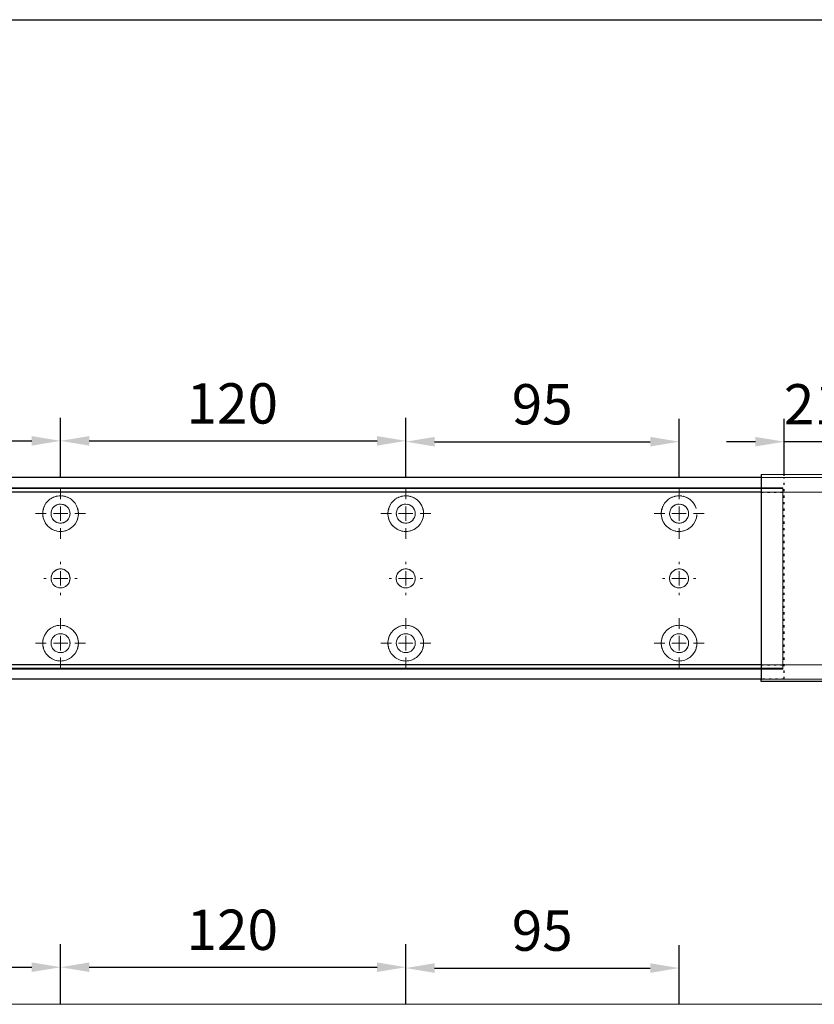
# Model space of a CAD drawing. Units: millimetres. Extents: x 0 to 2670, y 0 to 7514.
# Drawn here: x 650 to 926, y 4607 to 4949 of the extents above; entities that cross this region are included whole.
import ezdxf

# ---------------------------------------------------------------- set-up
doc = ezdxf.new("R2010")
doc.units = ezdxf.units.MM
doc.linetypes.add('MITTEX2', pattern=[4, 2.5, -0.5, 0.5, -0.5])
doc.linetypes.add('SHORT_DASH', pattern=[3, 0.75, -1.5, 0.75])
doc.layers.add('02_BEMASSUNG', color=4, linetype='Continuous')
doc.layers.add('03_MITTELLINIE', color=1, linetype='MITTEX2')
doc.styles.add('Bemassungstext (DORMA)', font='isocpeur.ttf')
doc.dimstyles.new('DORMA_M', dxfattribs={"dimtxt": 3.5, "dimasz": 2.5, "dimexe": 2, "dimexo": 0, "dimgap": 1.5, "dimtad": 1, "dimdec": 8, "dimtxsty": 'Bemassungstext (DORMA)', "dimcen": 0.1, "dimclrt": 256, "dimadec": 8, "dimazin": 2, "dimtfac": 1, "dimtdec": 8, "dimtmove": 0, "dimatfit": 3, "dimfxl": 1, "dimtolj": 1, "dimarcsym": 0})

# ---------------------------------------------------------------- blocks, each defined once
blk = doc.blocks.new('SW_CENTERMARKSYMBOL_13')
at = {"color": 0, "linetype": 'Continuous', "lineweight": 0}
for p, q in [((0, 5), (0, 8.7)), ((-5, 0), (-8.7, 0)), ((0, 0), (-2.5, 0)), ((0, 0), (0, 2.5)), ((0, 0), (0, -2.5)), ((0, 0), (2.5, 0)), ((5, 0), (8.7, 0)), ((0, -5), (0, -8.7))]:
    blk.add_line(p, q, dxfattribs=at)
blk = doc.blocks.new('SW_CENTERMARKSYMBOL_14')
at = {"color": 0, "linetype": 'Continuous', "lineweight": 0}
for p, q in [((0, 5), (0, 8.7)), ((-5, 0), (-8.7, 0)), ((0, 0), (-2.5, 0)), ((0, 0), (0, 2.5)), ((0, 0), (0, -2.5)), ((0, 0), (2.5, 0)), ((5, 0), (8.7, 0)), ((0, -5), (0, -8.7))]:
    blk.add_line(p, q, dxfattribs=at)
blk = doc.blocks.new('SW_CENTERMARKSYMBOL_15')
at = {"color": 0, "linetype": 'Continuous', "lineweight": 0}
for p, q in [((0, 5), (0, 5.8)), ((-5, 0), (-5.8, 0)), ((0, 0), (-2.5, 0)), ((0, 0), (0, 2.5)), ((0, 0), (0, -2.5)), ((0, 0), (2.5, 0)), ((5, 0), (5.8, 0)), ((0, -5), (0, -5.8))]:
    blk.add_line(p, q, dxfattribs=at)
blk = doc.blocks.new('SW_CENTERMARKSYMBOL_18')
at = {"color": 0, "linetype": 'Continuous', "lineweight": 0}
for p, q in [((0, 5), (0, 5.8)), ((-5, 0), (-5.8, 0)), ((0, 0), (-2.5, 0)), ((0, 0), (0, 2.5)), ((0, 0), (0, -2.5)), ((0, 0), (2.5, 0)), ((5, 0), (5.8, 0)), ((0, -5), (0, -5.8))]:
    blk.add_line(p, q, dxfattribs=at)
blk = doc.blocks.new('SW_CENTERMARKSYMBOL_19')
at = {"color": 0, "linetype": 'Continuous', "lineweight": 0}
for p, q in [((0, 5), (0, 8.7)), ((-5, 0), (-8.7, 0)), ((0, 0), (-2.5, 0)), ((0, 0), (0, 2.5)), ((0, 0), (0, -2.5)), ((0, 0), (2.5, 0)), ((5, 0), (8.7, 0)), ((0, -5), (0, -8.7))]:
    blk.add_line(p, q, dxfattribs=at)
blk = doc.blocks.new('SW_CENTERMARKSYMBOL_20')
at = {"color": 0, "linetype": 'Continuous', "lineweight": 0}
for p, q in [((0, 5), (0, 8.7)), ((-5, 0), (-8.7, 0)), ((0, 0), (-2.5, 0)), ((0, 0), (0, 2.5)), ((0, 0), (0, -2.5)), ((0, 0), (2.5, 0)), ((5, 0), (8.7, 0)), ((0, -5), (0, -8.7))]:
    blk.add_line(p, q, dxfattribs=at)
blk = doc.blocks.new('SW_CENTERMARKSYMBOL_21')
at = {"color": 0, "linetype": 'Continuous', "lineweight": 0}
for p, q in [((0, 5), (0, 8.7)), ((-5, 0), (-8.7, 0)), ((0, 0), (-2.5, 0)), ((0, 0), (0, 2.5)), ((0, 0), (0, -2.5)), ((0, 0), (2.5, 0)), ((5, 0), (8.7, 0)), ((0, -5), (0, -8.7))]:
    blk.add_line(p, q, dxfattribs=at)
blk = doc.blocks.new('SW_CENTERMARKSYMBOL_23')
at = {"color": 0, "linetype": 'Continuous', "lineweight": 0}
for p, q in [((0, 5), (0, 5.8)), ((-5, 0), (-5.8, 0)), ((0, 0), (-2.5, 0)), ((0, 0), (0, 2.5)), ((0, 0), (0, -2.5)), ((0, 0), (2.5, 0)), ((5, 0), (5.8, 0)), ((0, -5), (0, -5.8))]:
    blk.add_line(p, q, dxfattribs=at)
blk = doc.blocks.new('SW_CENTERMARKSYMBOL_24')
at = {"color": 0, "linetype": 'Continuous', "lineweight": 0}
for p, q in [((0, 5), (0, 8.7)), ((-5, 0), (-8.7, 0)), ((0, 0), (-2.5, 0)), ((0, 0), (0, 2.5)), ((0, 0), (0, -2.5)), ((0, 0), (2.5, 0)), ((5, 0), (8.7, 0)), ((0, -5), (0, -8.7))]:
    blk.add_line(p, q, dxfattribs=at)
blk = doc.blocks.new('*D29')
at = {"layer": '02_BEMASSUNG', "color": 0, "lineweight": -2, "transparency": 16777216}
for p, q in [((611.82, 683.37), (611.82, 704.25)), ((731.82, 683.37), (731.82, 704.25)), ((621.82, 696.25), (721.82, 696.25))]:
    blk.add_line(p, q, dxfattribs=at)
at = {"layer": '02_BEMASSUNG', "color": 0, "transparency": 16777216}
for points in [[(621.82, 697.92), (621.82, 694.59), (611.82, 696.25)], [(721.82, 697.92), (721.82, 694.59), (731.82, 696.25)]]:
    blk.add_solid(points, dxfattribs=at)
at = {"layer": 'Defpoints', "color": 0, "transparency": 16777216}
for p in [(731.82, 696.25), (611.82, 683.37), (731.82, 683.37)]:
    blk.add_point(p, dxfattribs=at)
at = {"layer": '02_BEMASSUNG', "transparency": 16777216, "insert": (672.59, 709.25), "char_height": 14, "attachment_point": 5, "style": 'Bemassungstext (DORMA)'}
blk.add_mtext('\\A1;120', dxfattribs=at)
blk = doc.blocks.new('*D28')
at = {"layer": '02_BEMASSUNG', "color": 0, "lineweight": -2, "transparency": 16777216}
for p, q in [((731.82, 683.37), (731.82, 704.25)), ((851.82, 683.37), (851.82, 704.25)), ((741.82, 696.25), (841.82, 696.25))]:
    blk.add_line(p, q, dxfattribs=at)
at = {"layer": '02_BEMASSUNG', "color": 0, "transparency": 16777216}
for points in [[(741.82, 697.92), (741.82, 694.59), (731.82, 696.25)], [(841.82, 697.92), (841.82, 694.59), (851.82, 696.25)]]:
    blk.add_solid(points, dxfattribs=at)
at = {"layer": 'Defpoints', "color": 0, "transparency": 16777216}
for p in [(851.82, 696.25), (731.82, 683.37), (851.82, 683.37)]:
    blk.add_point(p, dxfattribs=at)
at = {"layer": '02_BEMASSUNG', "transparency": 16777216, "insert": (791.51, 709.25), "char_height": 14, "attachment_point": 5, "style": 'Bemassungstext (DORMA)'}
blk.add_mtext('\\A1;120', dxfattribs=at)
blk = doc.blocks.new('*D27')
at = {"layer": '02_BEMASSUNG', "color": 0, "lineweight": -2, "transparency": 16777216}
for p, q in [((851.82, 683.37), (851.82, 703.96)), ((946.82, 683.37), (946.82, 703.96)), ((861.82, 695.96), (936.82, 695.96))]:
    blk.add_line(p, q, dxfattribs=at)
at = {"layer": '02_BEMASSUNG', "color": 0, "transparency": 16777216}
for points in [[(861.82, 697.63), (861.82, 694.29), (851.82, 695.96)], [(936.82, 697.63), (936.82, 694.29), (946.82, 695.96)]]:
    blk.add_solid(points, dxfattribs=at)
at = {"layer": 'Defpoints', "color": 0, "transparency": 16777216}
for p in [(946.82, 695.96), (851.82, 683.37), (946.82, 683.37)]:
    blk.add_point(p, dxfattribs=at)
at = {"layer": '02_BEMASSUNG', "transparency": 16777216, "insert": (899.26, 708.96), "char_height": 14, "attachment_point": 5, "style": 'Bemassungstext (DORMA)'}
blk.add_mtext('\\A1;95', dxfattribs=at)
blk = doc.blocks.new('*D340')
at = {"layer": '02_BEMASSUNG', "color": 0, "lineweight": -2, "transparency": 16777216}
for p, q in [((682.5, 70.58), (682.5, 90.49)), ((703.5, 70), (703.5, 90.49)), ((672.5, 82.49), (662.5, 82.49)), ((703.5, 82.49), (682.5, 82.49)), ((713.5, 82.49), (723.5, 82.49))]:
    blk.add_line(p, q, dxfattribs=at)
at = {"layer": '02_BEMASSUNG', "color": 0, "transparency": 16777216}
for points in [[(672.5, 84.16), (672.5, 80.83), (682.5, 82.49)], [(713.5, 84.16), (713.5, 80.83), (703.5, 82.49)]]:
    blk.add_solid(points, dxfattribs=at)
at = {"layer": 'Defpoints', "color": 0, "transparency": 16777216}
for p in [(682.5, 82.49), (682.5, 70.58), (703.5, 70)]:
    blk.add_point(p, dxfattribs=at)
at = {"layer": '02_BEMASSUNG', "transparency": 16777216, "insert": (693, 95.49), "char_height": 14, "attachment_point": 5, "style": 'Bemassungstext (DORMA)'}
blk.add_mtext('\\A1;21', dxfattribs=at)
blk = doc.blocks.new('*D354')
at = {"layer": '02_BEMASSUNG', "color": 0, "lineweight": -2, "transparency": 16777216}
for p, q in [((311, 69.9), (311, 90.79)), ((431, 69.9), (431, 90.79)), ((321, 82.79), (421, 82.79))]:
    blk.add_line(p, q, dxfattribs=at)
at = {"layer": '02_BEMASSUNG', "color": 0, "transparency": 16777216}
for points in [[(321, 84.45), (321, 81.12), (311, 82.79)], [(421, 84.45), (421, 81.12), (431, 82.79)]]:
    blk.add_solid(points, dxfattribs=at)
at = {"layer": 'Defpoints', "color": 0, "transparency": 16777216}
for p in [(431, 82.79), (311, 69.9), (431, 69.9)]:
    blk.add_point(p, dxfattribs=at)
at = {"layer": '02_BEMASSUNG', "transparency": 16777216, "insert": (371.77, 95.79), "char_height": 14, "attachment_point": 5, "style": 'Bemassungstext (DORMA)'}
blk.add_mtext('\\A1;120', dxfattribs=at)
blk = doc.blocks.new('*D369')
at = {"layer": '02_BEMASSUNG', "color": 0, "lineweight": -2, "transparency": 16777216}
for p, q in [((431, 69.9), (431, 90.79)), ((551, 69.9), (551, 90.79)), ((441, 82.79), (541, 82.79))]:
    blk.add_line(p, q, dxfattribs=at)
at = {"layer": '02_BEMASSUNG', "color": 0, "transparency": 16777216}
for points in [[(441, 84.45), (441, 81.12), (431, 82.79)], [(541, 84.45), (541, 81.12), (551, 82.79)]]:
    blk.add_solid(points, dxfattribs=at)
at = {"layer": 'Defpoints', "color": 0, "transparency": 16777216}
for p in [(551, 82.79), (431, 69.9), (551, 69.9)]:
    blk.add_point(p, dxfattribs=at)
at = {"layer": '02_BEMASSUNG', "transparency": 16777216, "insert": (490.69, 95.79), "char_height": 14, "attachment_point": 5, "style": 'Bemassungstext (DORMA)'}
blk.add_mtext('\\A1;120', dxfattribs=at)
blk = doc.blocks.new('*D360')
at = {"layer": '02_BEMASSUNG', "color": 0, "lineweight": -2, "transparency": 16777216}
for p, q in [((551, 69.9), (551, 90.49)), ((646, 69.9), (646, 90.49)), ((561, 82.49), (636, 82.49))]:
    blk.add_line(p, q, dxfattribs=at)
at = {"layer": '02_BEMASSUNG', "color": 0, "transparency": 16777216}
for points in [[(561, 84.16), (561, 80.83), (551, 82.49)], [(636, 84.16), (636, 80.83), (646, 82.49)]]:
    blk.add_solid(points, dxfattribs=at)
at = {"layer": 'Defpoints', "color": 0, "transparency": 16777216}
for p in [(646, 82.49), (551, 69.9), (646, 69.9)]:
    blk.add_point(p, dxfattribs=at)
at = {"layer": '02_BEMASSUNG', "transparency": 16777216, "insert": (598.44, 95.49), "char_height": 14, "attachment_point": 5, "style": 'Bemassungstext (DORMA)'}
blk.add_mtext('\\A1;95', dxfattribs=at)
blk = doc.blocks.new('Montageplatte GS DIN L')
at = {"color": 7, "lineweight": 15}
for p, q in [((982.82040856, 679.66732521), (363.96285533, 679.66732521)), ((982.82040856, 679.96732656), (364.15051962, 679.96732656)), ((982.82040856, 679.66732521), (982.82040856, 679.96732656)), ((982.82040856, 679.66732521), (982.82040856, 616.96732555)), ((729.37838934, 650.68694133), (729.3805351, 650.68694133)), ((734.26212571, 650.68694133), (734.26239393, 650.68694133)), ((849.3783941, 650.68694133), (849.38051007, 650.68694133)), ((854.26213048, 650.68694133), (854.26236889, 650.68694133)), ((944.37839291, 650.68694133), (944.38053868, 650.68694133)), ((949.26215909, 650.68694133), (949.2623975, 650.68694133)), ((729.3805351, 646.24771079), (729.37838934, 646.24771079)), ((734.26239393, 646.24771079), (734.26212571, 646.24771079)), ((849.38051007, 646.24771079), (849.3783941, 646.24771079)), ((854.26236889, 646.24771079), (854.26213048, 646.24771079)), ((944.38053868, 646.24771079), (944.37839291, 646.24771079)), ((949.2623975, 646.24771079), (949.26215909, 646.24771079)), ((982.82040856, 617.2673269), (363.96285533, 617.2673269)), ((982.82040856, 616.96732555), (364.15051962, 616.96732555)), ((982.82040856, 616.96732555), (982.82040856, 617.2673269))]:
    blk.add_line(p, q, dxfattribs=at)
for centre in [(731.82039235, 670.96732606), (851.82039235, 670.96732606), (946.82039235, 670.96732606), (731.82039235, 625.96732606), (851.82039235, 625.96732606), (946.82039235, 625.96732606)]:
    blk.add_circle(centre, 3.3, dxfattribs=at)
for centre, radius, start, end in [((731.82039235, 670.96732606), 6.2, 16.8772694386, 163.1227305614), ((851.82039235, 670.96732606), 6.2, 16.8772694386, 163.1227305614), ((946.82039235, 670.96732606), 6.2, 16.8772694386, 163.1227305614), ((731.82039235, 670.96732606), 6.2, 177.2265405979, 179.0758344514), ((731.82039235, 670.96732606), 6.2, 180.9241655486, 182.7734594021), ((731.82039235, 670.96732606), 6.2, 168.8400631278, 177.2265405979), ((731.82039235, 670.96732606), 6.2, 182.7734594021, 357.2265405979), ((731.82039235, 670.96732606), 6.2, 166.9496950603, 168.8400631278), ((731.82039235, 670.96732606), 6.2, 163.1227305614, 165.0447516834), ((731.82039235, 670.96732606), 6.2, 14.9552483166, 16.8772694386), ((731.82039235, 670.96732606), 6.2, 11.1599368722, 13.0503049397), ((731.82039235, 670.96732606), 6.2, 2.7734594021, 11.1599368722), ((731.82039235, 670.96732606), 6.2, 0.9241655486, 2.7734594021), ((731.82039235, 670.96732606), 6.2, 357.2265405979, 359.0758344514), ((851.82039235, 670.96732606), 6.2, 177.2265405979, 179.0758344514), ((851.82039235, 670.96732606), 6.2, 180.9241655486, 182.7734594021), ((851.82039235, 670.96732606), 6.2, 168.8400631278, 177.2265405979), ((851.82039235, 670.96732606), 6.2, 182.7734594021, 357.2265405979), ((851.82039235, 670.96732606), 6.2, 166.9496950603, 168.8400631278), ((851.82039235, 670.96732606), 6.2, 163.1227305614, 165.0447516834), ((851.82039235, 670.96732606), 6.2, 14.9552483166, 16.8772694386), ((851.82039235, 670.96732606), 6.2, 11.1599368722, 13.0503049397), ((851.82039235, 670.96732606), 6.2, 2.7734594021, 11.1599368722), ((851.82039235, 670.96732606), 6.2, 0.9241655486, 2.7734594021), ((851.82039235, 670.96732606), 6.2, 357.2265405979, 359.0758344514), ((946.82039235, 670.96732606), 6.2, 177.2265405979, 179.0758344514), ((946.82039235, 670.96732606), 6.2, 180.9241655486, 182.7734594021), ((946.82039235, 670.96732606), 6.2, 168.8400631278, 177.2265405979), ((946.82039235, 670.96732606), 6.2, 182.7734594021, 357.2265405979), ((946.82039235, 670.96732606), 6.2, 166.9496950603, 168.8400631278), ((946.82039235, 670.96732606), 6.2, 163.1227305614, 165.0447516834), ((731.82039235, 648.46732606), 3.3, 90, 174.7840914295), ((731.82039235, 648.46732606), 3.3, 5.2159085705, 90), ((851.82039235, 648.46732606), 3.3, 90, 174.7840914295), ((851.82039235, 648.46732606), 3.3, 5.2159085705, 90), ((946.82039235, 648.46732606), 3.3, 90, 174.7840914295), ((946.82039235, 648.46732606), 3.3, 5.2159085705, 90), ((731.82039235, 648.46732606), 3.3, 174.7840914295, 180), ((731.82039235, 648.46732606), 3.3, 180, 185.2159085705), ((731.82039235, 648.46732606), 3.3, 185.2159085705, 270), ((731.82039235, 648.46732606), 3.3, 270, 354.7840914296), ((731.82039235, 648.46732606), 3.3, 0, 5.2159085705), ((731.82039235, 648.46732606), 3.3, 354.7840914296, 0), ((851.82039235, 648.46732606), 3.3, 174.7840914295, 180), ((851.82039235, 648.46732606), 3.3, 180, 185.2159085705), ((851.82039235, 648.46732606), 3.3, 185.2159085705, 270), ((851.82039235, 648.46732606), 3.3, 270, 354.7840914296), ((851.82039235, 648.46732606), 3.3, 0, 5.2159085705), ((851.82039235, 648.46732606), 3.3, 354.7840914296, 0), ((946.82039235, 648.46732606), 3.3, 174.7840914295, 180), ((946.82039235, 648.46732606), 3.3, 180, 185.2159085705), ((946.82039235, 648.46732606), 3.3, 185.2159085705, 270), ((946.82039235, 648.46732606), 3.3, 270, 354.7840914296), ((946.82039235, 648.46732606), 3.3, 0, 5.2159085705), ((946.82039235, 648.46732606), 3.3, 354.7840914296, 0), ((731.82039235, 625.96732606), 6.2, 2.7734594021, 177.2265405979), ((851.82039235, 625.96732606), 6.2, 2.7734594021, 177.2265405979), ((946.82039235, 625.96732606), 6.2, 2.7734594021, 177.2265405979), ((731.82039235, 625.96732606), 6.2, 177.2265405979, 179.0758344514), ((731.82039235, 625.96732606), 6.2, 0.9241655486, 2.7734594021), ((851.82039235, 625.96732606), 6.2, 177.2265405979, 179.0758344514), ((851.82039235, 625.96732606), 6.2, 0.9241655486, 2.7734594021), ((946.82039235, 625.96732606), 6.2, 177.2265405979, 179.0758344514), ((946.82039235, 625.96732606), 6.2, 0.9241655486, 2.7734594021), ((731.82039235, 625.96732606), 6.2, 180.9241655486, 182.7734594021), ((731.82039235, 625.96732606), 6.2, 182.7734594021, 191.1599368722), ((731.82039235, 625.96732606), 6.2, 191.1599368722, 193.0503049397), ((731.82039235, 625.96732606), 6.2, 194.9552483166, 196.8772694386), ((731.82039235, 625.96732606), 6.2, 196.8772694386, 343.1227305614), ((731.82039235, 625.96732606), 6.2, 343.1227305614, 345.0447516834), ((731.82039235, 625.96732606), 6.2, 346.9496950603, 348.8400631278), ((731.82039235, 625.96732606), 6.2, 348.8400631278, 357.2265405979), ((731.82039235, 625.96732606), 6.2, 357.2265405979, 359.0758344514), ((851.82039235, 625.96732606), 6.2, 180.9241655486, 182.7734594021), ((851.82039235, 625.96732606), 6.2, 182.7734594021, 191.1599368722), ((851.82039235, 625.96732606), 6.2, 191.1599368722, 193.0503049397), ((851.82039235, 625.96732606), 6.2, 194.9552483166, 196.8772694386), ((851.82039235, 625.96732606), 6.2, 196.8772694386, 343.1227305614), ((851.82039235, 625.96732606), 6.2, 343.1227305614, 345.0447516834), ((851.82039235, 625.96732606), 6.2, 346.9496950603, 348.8400631278), ((851.82039235, 625.96732606), 6.2, 348.8400631278, 357.2265405979), ((851.82039235, 625.96732606), 6.2, 357.2265405979, 359.0758344514), ((946.82039235, 625.96732606), 6.2, 180.9241655486, 182.7734594021), ((946.82039235, 625.96732606), 6.2, 182.7734594021, 191.1599368722), ((946.82039235, 625.96732606), 6.2, 191.1599368722, 193.0503049397), ((946.82039235, 625.96732606), 6.2, 194.9552483166, 196.8772694386), ((946.82039235, 625.96732606), 6.2, 196.8772694386, 343.1227305614), ((946.82039235, 625.96732606), 6.2, 343.1227305614, 345.0447516834), ((946.82039235, 625.96732606), 6.2, 346.9496950603, 348.8400631278), ((946.82039235, 625.96732606), 6.2, 348.8400631278, 357.2265405979), ((946.82039235, 625.96732606), 6.2, 357.2265405979, 359.0758344514)]:
    blk.add_arc(centre, radius, start, end, dxfattribs=at)
for points, degree in [([(725.62120242, 670.86732969), (725.65408774, 670.90074974), (725.68714959, 670.9340833), (725.72039235, 670.96732606)], 3), ([(725.72039235, 670.96732606), (725.6871496, 671.00056881), (725.65408775, 671.03390236), (725.62120245, 671.0673224)], 3), ([(725.7805248, 672.36732606), (725.82266609, 672.40081656), (725.86505413, 672.43415269), (725.90769415, 672.46732606)], 3), ([(725.90769415, 672.46732606), (725.88180029, 672.50060923), (725.8560369, 672.53394331), (725.83040069, 672.56732606)], 3), ([(737.810384, 672.56732606), (737.7847478, 672.53394331), (737.75898441, 672.50060923), (737.73309055, 672.46732606)], 3), ([(737.73309055, 672.46732606), (737.77572897, 672.43415394), (737.81811542, 672.40081907), (737.86025514, 672.36732983)], 3), ([(738.01957271, 671.06732678), (737.92039058, 670.96732695)], 1), ([(737.92039058, 670.96732695), (738.01957271, 670.86732526)], 1), ([(845.72039745, 670.96732695), (845.62118552, 671.06732678)], 1), ([(845.62118552, 670.86732526), (845.72039745, 670.96732695)], 1), ([(845.78053854, 672.36732644), (845.90770505, 672.46732627)], 1), ([(845.90769661, 672.46732289), (845.88180192, 672.50060712), (845.85603771, 672.53394225), (845.83040069, 672.56732606)], 3), ([(857.73308776, 672.46732627), (857.86028407, 672.36732644)], 1), ([(857.81038653, 672.56732935), (857.78474949, 672.5339455), (857.75898526, 672.50061032), (857.73309055, 672.46732606)], 3), ([(858.01960728, 671.06732678), (857.92036555, 670.96732695)], 1), ([(857.92036555, 670.96732695), (858.01960728, 670.86732526)], 1), ([(940.72039626, 670.96732695), (940.62121413, 671.06732678)], 1), ([(940.62121413, 670.86732526), (940.72039626, 670.96732695)], 1), ([(940.78053734, 672.36732644), (940.90767405, 672.46732627)], 1), ([(940.90767405, 672.46732627), (940.83042643, 672.5673261)], 1), ([(725.62120242, 626.06732243), (725.65408774, 626.03390238), (725.68714959, 626.00056882), (725.72039235, 625.96732606)], 3), ([(737.92039058, 625.96732516), (738.01957271, 626.06732686)], 1), ([(845.62118552, 626.06732686), (845.72039745, 625.96732516)], 1), ([(857.92036555, 625.96732516), (858.01960728, 626.06732686)], 1), ([(940.62121413, 626.06732686), (940.72039626, 625.96732516)], 1), ([(952.92039235, 625.96732606), (952.95363631, 626.00057002), (952.98669935, 626.03390479), (953.01958584, 626.06732606)], 3), ([(725.72039235, 625.96732606), (725.6871496, 625.93408331), (725.65408775, 625.90074975), (725.62120245, 625.86732971)], 3), ([(725.7805248, 624.56732606), (725.82266609, 624.53383556), (725.86505413, 624.50049942), (725.90769415, 624.46732606)], 3), ([(725.90769415, 624.46732606), (725.88180029, 624.43404289), (725.8560369, 624.40070881), (725.83040069, 624.36732606)], 3), ([(737.73309055, 624.46732606), (737.77572897, 624.50049818), (737.81811542, 624.53383305), (737.86025514, 624.56732228)], 3), ([(737.810384, 624.36732606), (737.7847478, 624.40070881), (737.75898441, 624.43404289), (737.73309055, 624.46732606)], 3), ([(738.01957271, 625.86732533), (737.92039058, 625.96732516)], 1), ([(845.72039745, 625.96732516), (845.62118552, 625.86732533)], 1), ([(845.78053854, 624.56732568), (845.90770505, 624.46732585)], 1), ([(845.90769661, 624.46732922), (845.88180192, 624.434045), (845.85603771, 624.40070987), (845.83040069, 624.36732606)], 3), ([(857.73308776, 624.46732585), (857.86028407, 624.56732568)], 1), ([(857.81038653, 624.36732277), (857.78474949, 624.40070662), (857.75898526, 624.43404179), (857.73309055, 624.46732606)], 3), ([(858.01960728, 625.86732533), (857.92036555, 625.96732516)], 1), ([(940.72039626, 625.96732516), (940.62121413, 625.86732533)], 1), ([(940.78053734, 624.56732568), (940.90767405, 624.46732585)], 1), ([(940.90767405, 624.46732585), (940.83042643, 624.36732602)], 1), ([(952.73311637, 624.46732585), (952.86025307, 624.56732568)], 1), ([(952.81036398, 624.36732602), (952.73311637, 624.46732585)], 1), ([(953.01958584, 625.86732606), (952.98669935, 625.90074732), (952.95363631, 625.93408209), (952.92039235, 625.96732606)], 3)]:
    blk.add_open_spline(points, degree=degree, dxfattribs=at)
at = {"layer": '03_MITTELLINIE'}
for name, p in [('SW_CENTERMARKSYMBOL_13', (731.82039235, 670.96732606)), ('SW_CENTERMARKSYMBOL_19', (851.82039235, 670.96732606)), ('SW_CENTERMARKSYMBOL_21', (946.82039235, 670.96732606)), ('SW_CENTERMARKSYMBOL_15', (731.82039235, 648.46732606)), ('SW_CENTERMARKSYMBOL_18', (851.82039235, 648.46732606)), ('SW_CENTERMARKSYMBOL_23', (946.82039235, 648.46732606)), ('SW_CENTERMARKSYMBOL_14', (731.82039235, 625.96732606)), ('SW_CENTERMARKSYMBOL_20', (851.82039235, 625.96732606)), ('SW_CENTERMARKSYMBOL_24', (946.82039235, 625.96732606))]:
    blk.add_blockref(name, p, dxfattribs=at)
at = {"layer": '02_BEMASSUNG'}
for base, p1, p2, picture, middle in [((731.8203923472, 696.2531473195), (611.8203923472, 683.367326058), (731.8203923472, 683.367326058), '*D29', (672.5941189292, 696.2531473195)), ((851.8203923472, 696.2531473195), (731.8203923472, 683.367326058), (851.8203923472, 683.367326058), '*D28', (791.5125182572, 696.2531473195)), ((946.8203923472, 695.9614806528), (851.8203923472, 683.367326058), (946.8203923472, 683.367326058), '*D27', (899.2629843733, 695.9614806528))]:
    dim = blk.add_linear_dim(base=base, p1=p1, p2=p2, dimstyle='DORMA_M', dxfattribs=at)
    dim.commit()
    dim.dimension.update_dxf_attribs({"geometry": picture, "text_midpoint": middle, "dimtype": 128})
blk = doc.blocks.new('*U284')
at = {"color": 7, "linetype": 'Continuous', "lineweight": 15}
blk.add_line((754.48651174, 70.0000003), (3, 70.0000003), dxfattribs=at)
at = {"layer": '03_MITTELLINIE'}
blk.add_blockref('Montageplatte GS DIN L', (-300.82047826, -613.46732591), dxfattribs=at)
blk = doc.blocks.new('*U328')
at = {"color": 7, "linetype": 'Continuous', "lineweight": 15}
for p, q in [((754.48651174, 70.0000003), (3, 70.0000003)), ((754.48651174, 70.0000003), (3, 70.0000003)), ((682.00000715, 5.00000082), (682.00000715, 64.99999948)), ((754.48651174, 0), (3, 0)), ((754.48651174, 0), (3, 0))]:
    blk.add_line(p, q, dxfattribs=at)
at = {"color": 7}
for p, q in [((674.5, 70.0000003), (3, 70.0000003)), ((674.5, 64.99999948), (3, 64.99999948)), ((674.5, 5.00000082), (3, 5.00000082)), ((674.5, 0), (3, 0))]:
    blk.add_line(p, q, dxfattribs=at)
at = {"color": 7, "linetype": 'Continuous', "lineweight": 30}
for p, q in [((674.5, 71.08933299), (674.5, 64.21644308)), ((674.5, 64.21644308), (674.5, -0.29589423)), ((674.5, -0.79589423), (674.5, -0.29589423)), ((712.5, -0.79589423), (674.5, -0.79589423))]:
    blk.add_line(p, q, dxfattribs=at)
at = {"color": 7, "linetype": 'Continuous', "lineweight": 0}
for p, q in [((712.5, 71.08933299), (674.5, 71.08933299)), ((754.48651174, 64.99999948), (3, 64.99999948)), ((754.48651174, 64.99999948), (3, 64.99999948)), ((754.48651174, 5.00000082), (3, 5.00000082)), ((754.48651174, 5.00000082), (3, 5.00000082))]:
    blk.add_line(p, q, dxfattribs=at)
at = {"color": 7, "linetype": 'SHORT_DASH', "lineweight": 0}
blk.add_line((682.5, 70.0000003), (674.5, 70.0000003), dxfattribs=at)
at = {"color": 7, "linetype": 'SHORT_DASH'}
for p, q in [((682.5, 0), (682.5, 70.0000003)), ((674.5, 64.99999948), (682.5, 64.99999948)), ((674.5, 5.00000082), (682.5, 5.00000082)), ((682.5, 0), (674.5, 0))]:
    blk.add_line(p, q, dxfattribs=at)
at = {"color": 7, "lineweight": 15}
for p, q in [((681.9999303, 66.1999993), (63.14237707, 66.1999993)), ((681.9999303, 66.50000066), (63.33004137, 66.50000066)), ((681.9999303, 66.1999993), (681.9999303, 66.50000066)), ((681.9999303, 66.1999993), (681.9999303, 3.49999964)), ((428.55791108, 37.21961542), (428.56005685, 37.21961542)), ((433.44164745, 37.21961542), (433.44191567, 37.21961542)), ((548.55791585, 37.21961542), (548.56003181, 37.21961542)), ((553.44165222, 37.21961542), (553.44189064, 37.21961542)), ((643.55791465, 37.21961542), (643.56006042, 37.21961542)), ((648.44168083, 37.21961542), (648.44191925, 37.21961542)), ((428.56005685, 32.78038488), (428.55791108, 32.78038488)), ((433.44191567, 32.78038488), (433.44164745, 32.78038488)), ((548.56003181, 32.78038488), (548.55791585, 32.78038488)), ((553.44189064, 32.78038488), (553.44165222, 32.78038488)), ((643.56006042, 32.78038488), (643.55791465, 32.78038488)), ((648.44191925, 32.78038488), (648.44168083, 32.78038488)), ((681.9999303, 3.800001), (63.14237707, 3.800001)), ((681.9999303, 3.49999964), (63.33004137, 3.49999964)), ((681.9999303, 3.49999964), (681.9999303, 3.800001))]:
    blk.add_line(p, q, dxfattribs=at)
for centre in [(430.99991409, 57.50000015), (550.99991409, 57.50000015), (645.99991409, 57.50000015), (430.99991409, 12.50000015), (550.99991409, 12.50000015), (645.99991409, 12.50000015)]:
    blk.add_circle(centre, 3.3, dxfattribs=at)
for centre, radius, start, end in [((430.99991409, 57.50000015), 6.2, 16.877269439, 163.122730561), ((550.99991409, 57.50000015), 6.2, 16.877269439, 163.122730561), ((645.99991409, 57.50000015), 6.2, 16.877269439, 163.122730561), ((430.99991409, 57.50000015), 6.2, 168.8400631282, 177.226540598), ((430.99991409, 57.50000015), 6.2, 166.9496950608, 168.8400631282), ((430.99991409, 57.50000015), 6.2, 163.122730561, 165.0447516829), ((430.99991409, 57.50000015), 6.2, 14.9552483171, 16.877269439), ((430.99991409, 57.50000015), 6.2, 11.1599368718, 13.0503049392), ((430.99991409, 57.50000015), 6.2, 2.773459402, 11.1599368718), ((550.99991409, 57.50000015), 6.2, 168.8400631282, 177.226540598), ((550.99991409, 57.50000015), 6.2, 166.9496950608, 168.8400631282), ((550.99991409, 57.50000015), 6.2, 163.122730561, 165.0447516829), ((550.99991409, 57.50000015), 6.2, 14.9552483171, 16.877269439), ((550.99991409, 57.50000015), 6.2, 11.1599368718, 13.0503049392), ((550.99991409, 57.50000015), 6.2, 2.773459402, 11.1599368718), ((645.99991409, 57.50000015), 6.2, 168.8400631282, 177.226540598), ((645.99991409, 57.50000015), 6.2, 166.9496950608, 168.8400631282), ((645.99991409, 57.50000015), 6.2, 163.122730561, 165.0447516829), ((430.99991409, 57.50000015), 6.2, 177.226540598, 179.0758344514), ((430.99991409, 57.50000015), 6.2, 180.9241655486, 182.773459402), ((430.99991409, 57.50000015), 6.2, 182.773459402, 357.226540598), ((430.99991409, 57.50000015), 6.2, 0.9241655486, 2.773459402), ((430.99991409, 57.50000015), 6.2, 357.226540598, 359.0758344514), ((550.99991409, 57.50000015), 6.2, 177.226540598, 179.0758344514), ((550.99991409, 57.50000015), 6.2, 180.9241655486, 182.773459402), ((550.99991409, 57.50000015), 6.2, 182.773459402, 357.226540598), ((550.99991409, 57.50000015), 6.2, 0.9241655486, 2.773459402), ((550.99991409, 57.50000015), 6.2, 357.226540598, 359.0758344514), ((645.99991409, 57.50000015), 6.2, 177.226540598, 179.0758344514), ((645.99991409, 57.50000015), 6.2, 180.9241655486, 182.773459402), ((645.99991409, 57.50000015), 6.2, 182.773459402, 357.226540598), ((430.99991409, 35.00000015), 3.3, 90, 174.7840914294), ((430.99991409, 35.00000015), 3.3, 5.2159085706, 90), ((550.99991409, 35.00000015), 3.3, 90, 174.7840914294), ((550.99991409, 35.00000015), 3.3, 5.2159085706, 90), ((645.99991409, 35.00000015), 3.3, 90, 174.7840914294), ((645.99991409, 35.00000015), 3.3, 5.2159085706, 90), ((430.99991409, 35.00000015), 3.3, 174.7840914294, 180), ((430.99991409, 35.00000015), 3.3, 180, 185.2159085706), ((430.99991409, 35.00000015), 3.3, 185.2159085706, 270), ((430.99991409, 35.00000015), 3.3, 270, 354.7840914294), ((430.99991409, 35.00000015), 3.3, 0, 5.2159085706), ((430.99991409, 35.00000015), 3.3, 354.7840914294, 0), ((550.99991409, 35.00000015), 3.3, 174.7840914294, 180), ((550.99991409, 35.00000015), 3.3, 180, 185.2159085706), ((550.99991409, 35.00000015), 3.3, 185.2159085706, 270), ((550.99991409, 35.00000015), 3.3, 270, 354.7840914294), ((550.99991409, 35.00000015), 3.3, 0, 5.2159085706), ((550.99991409, 35.00000015), 3.3, 354.7840914294, 0), ((645.99991409, 35.00000015), 3.3, 174.7840914294, 180), ((645.99991409, 35.00000015), 3.3, 180, 185.2159085706), ((645.99991409, 35.00000015), 3.3, 185.2159085706, 270), ((645.99991409, 35.00000015), 3.3, 270, 354.7840914294), ((645.99991409, 35.00000015), 3.3, 0, 5.2159085706), ((645.99991409, 35.00000015), 3.3, 354.7840914294, 0), ((430.99991409, 12.50000015), 6.2, 2.773459402, 177.226540598), ((550.99991409, 12.50000015), 6.2, 2.773459402, 177.226540598), ((645.99991409, 12.50000015), 6.2, 2.773459402, 177.226540598), ((430.99991409, 12.50000015), 6.2, 177.226540598, 179.0758344514), ((430.99991409, 12.50000015), 6.2, 180.9241655486, 182.773459402), ((430.99991409, 12.50000015), 6.2, 182.773459402, 191.1599368718), ((430.99991409, 12.50000015), 6.2, 191.1599368718, 193.0503049392), ((430.99991409, 12.50000015), 6.2, 194.9552483171, 196.877269439), ((430.99991409, 12.50000015), 6.2, 196.877269439, 343.122730561), ((430.99991409, 12.50000015), 6.2, 343.122730561, 345.0447516829), ((430.99991409, 12.50000015), 6.2, 346.9496950608, 348.8400631282), ((430.99991409, 12.50000015), 6.2, 348.8400631282, 357.226540598), ((430.99991409, 12.50000015), 6.2, 0.9241655486, 2.773459402), ((430.99991409, 12.50000015), 6.2, 357.226540598, 359.0758344514), ((550.99991409, 12.50000015), 6.2, 177.226540598, 179.0758344514), ((550.99991409, 12.50000015), 6.2, 180.9241655486, 182.773459402), ((550.99991409, 12.50000015), 6.2, 182.773459402, 191.1599368718), ((550.99991409, 12.50000015), 6.2, 191.1599368718, 193.0503049392), ((550.99991409, 12.50000015), 6.2, 194.9552483171, 196.877269439), ((550.99991409, 12.50000015), 6.2, 196.877269439, 343.122730561), ((550.99991409, 12.50000015), 6.2, 343.122730561, 345.0447516829), ((550.99991409, 12.50000015), 6.2, 346.9496950608, 348.8400631282), ((550.99991409, 12.50000015), 6.2, 348.8400631282, 357.226540598), ((550.99991409, 12.50000015), 6.2, 0.9241655486, 2.773459402), ((550.99991409, 12.50000015), 6.2, 357.226540598, 359.0758344514), ((645.99991409, 12.50000015), 6.2, 177.226540598, 179.0758344514), ((645.99991409, 12.50000015), 6.2, 180.9241655486, 182.773459402), ((645.99991409, 12.50000015), 6.2, 182.773459402, 191.1599368718), ((645.99991409, 12.50000015), 6.2, 191.1599368718, 193.0503049392), ((645.99991409, 12.50000015), 6.2, 194.9552483171, 196.877269439), ((645.99991409, 12.50000015), 6.2, 196.877269439, 343.122730561), ((645.99991409, 12.50000015), 6.2, 343.122730561, 345.0447516829), ((645.99991409, 12.50000015), 6.2, 346.9496950608, 348.8400631282), ((645.99991409, 12.50000015), 6.2, 348.8400631282, 357.226540598), ((645.99991409, 12.50000015), 6.2, 0.9241655486, 2.773459402), ((645.99991409, 12.50000015), 6.2, 357.226540598, 359.0758344514)]:
    blk.add_arc(centre, radius, start, end, dxfattribs=at)
for points, degree in [([(424.96004654, 58.90000015), (425.00218783, 58.93349065), (425.04457587, 58.96682678), (425.08721589, 59.00000015)], 3), ([(425.08721589, 59.00000015), (425.06132203, 59.03328332), (425.03555864, 59.0666174), (425.00992244, 59.10000015)], 3), ([(436.98990574, 59.10000015), (436.96426954, 59.0666174), (436.93850615, 59.03328332), (436.91261229, 59.00000015)], 3), ([(436.91261229, 59.00000015), (436.95525071, 58.96682803), (436.99763716, 58.93349316), (437.03977689, 58.90000393)], 3), ([(544.96006028, 58.90000053), (545.08722679, 59.00000036)], 1), ([(545.08721835, 58.99999699), (545.06132366, 59.03328121), (545.03555945, 59.06661634), (545.00992244, 59.10000015)], 3), ([(556.9126095, 59.00000036), (557.03980581, 58.90000053)], 1), ([(556.98990827, 59.10000344), (556.96427123, 59.06661959), (556.938507, 59.03328441), (556.91261229, 59.00000015)], 3), ([(639.96005909, 58.90000053), (640.08719579, 59.00000036)], 1), ([(640.08719579, 59.00000036), (640.00994817, 59.10000019)], 1), ([(424.80072417, 57.40000378), (424.83360948, 57.43342383), (424.86667133, 57.46675739), (424.89991409, 57.50000015)], 3), ([(424.89991409, 57.50000015), (424.86667134, 57.5332429), (424.8336095, 57.56657645), (424.80072419, 57.59999649)], 3), ([(437.19909445, 57.60000087), (437.09991233, 57.50000104)], 1), ([(437.09991233, 57.50000104), (437.19909445, 57.39999935)], 1), ([(544.89991919, 57.50000104), (544.80070726, 57.60000087)], 1), ([(544.80070726, 57.39999935), (544.89991919, 57.50000104)], 1), ([(557.19912903, 57.60000087), (557.09988729, 57.50000104)], 1), ([(557.09988729, 57.50000104), (557.19912903, 57.39999935)], 1), ([(639.899918, 57.50000104), (639.80073587, 57.60000087)], 1), ([(639.80073587, 57.39999935), (639.899918, 57.50000104)], 1), ([(424.80072417, 12.59999652), (424.83360948, 12.56657647), (424.86667133, 12.53324291), (424.89991409, 12.50000015)], 3), ([(424.89991409, 12.50000015), (424.86667134, 12.4667574), (424.8336095, 12.43342385), (424.80072419, 12.4000038)], 3), ([(424.96004654, 11.10000015), (425.00218783, 11.06650965), (425.04457587, 11.03317352), (425.08721589, 11.00000015)], 3), ([(425.08721589, 11.00000015), (425.06132203, 10.96671698), (425.03555864, 10.9333829), (425.00992244, 10.90000015)], 3), ([(436.91261229, 11.00000015), (436.95525071, 11.03317227), (436.99763716, 11.06650714), (437.03977689, 11.09999637)], 3), ([(436.98990574, 10.90000015), (436.96426954, 10.9333829), (436.93850615, 10.96671698), (436.91261229, 11.00000015)], 3), ([(437.09991233, 12.49999926), (437.19909445, 12.60000095)], 1), ([(437.19909445, 12.39999942), (437.09991233, 12.49999926)], 1), ([(544.80070726, 12.60000095), (544.89991919, 12.49999926)], 1), ([(544.89991919, 12.49999926), (544.80070726, 12.39999942)], 1), ([(544.96006028, 11.09999977), (545.08722679, 10.99999994)], 1), ([(545.08721835, 11.00000331), (545.06132366, 10.96671909), (545.03555945, 10.93338396), (545.00992244, 10.90000015)], 3), ([(556.9126095, 10.99999994), (557.03980581, 11.09999977)], 1), ([(556.98990827, 10.89999686), (556.96427123, 10.93338071), (556.938507, 10.96671589), (556.91261229, 11.00000015)], 3), ([(557.09988729, 12.49999926), (557.19912903, 12.60000095)], 1), ([(557.19912903, 12.39999942), (557.09988729, 12.49999926)], 1), ([(639.80073587, 12.60000095), (639.899918, 12.49999926)], 1), ([(639.899918, 12.49999926), (639.80073587, 12.39999942)], 1), ([(639.96005909, 11.09999977), (640.08719579, 10.99999994)], 1), ([(640.08719579, 10.99999994), (640.00994817, 10.90000011)], 1), ([(651.91263811, 10.99999994), (652.03977482, 11.09999977)], 1), ([(651.98988573, 10.90000011), (651.91263811, 10.99999994)], 1), ([(652.09991409, 12.50000015), (652.13315805, 12.53324411), (652.16622109, 12.56657888), (652.19910759, 12.60000015)], 3), ([(652.19910759, 12.40000015), (652.16622109, 12.43342141), (652.13315805, 12.46675619), (652.09991409, 12.50000015)], 3)]:
    blk.add_open_spline(points, degree=degree, dxfattribs=at)
at = {"layer": '03_MITTELLINIE'}
for name, p in [('Montageplatte GS DIN L', (-300.82047826, -613.46732591)), ('SW_CENTERMARKSYMBOL_13', (430.99991409, 57.50000015)), ('SW_CENTERMARKSYMBOL_19', (550.99991409, 57.50000015)), ('SW_CENTERMARKSYMBOL_21', (645.99991409, 57.50000015)), ('SW_CENTERMARKSYMBOL_15', (430.99991409, 35.00000015)), ('SW_CENTERMARKSYMBOL_18', (550.99991409, 35.00000015)), ('SW_CENTERMARKSYMBOL_23', (645.99991409, 35.00000015)), ('SW_CENTERMARKSYMBOL_14', (430.99991409, 12.50000015)), ('SW_CENTERMARKSYMBOL_20', (550.99991409, 12.50000015)), ('SW_CENTERMARKSYMBOL_24', (645.99991409, 12.50000015))]:
    blk.add_blockref(name, p, dxfattribs=at)
at = {"layer": '02_BEMASSUNG'}
for base, p1, p2, picture, middle in [((430.99991409, 82.7858214106), (310.99991409, 69.9000001491), (430.99991409, 69.9000001491), '*D354', (371.7736406721, 82.7858214106)), ((550.99991409, 82.7858214106), (430.99991409, 69.9000001491), (550.99991409, 69.9000001491), '*D369', (490.6920400001, 82.7858214106)), ((645.99991409, 82.494154744), (550.99991409, 69.9000001491), (645.99991409, 69.9000001491), '*D360', (598.4425061161, 82.494154744)), ((682.5, 82.494154744), (703.5, 70.0000002982), (682.5, 70.5834505432), '*D340', (693, 82.494154744))]:
    dim = blk.add_linear_dim(base=base, p1=p1, p2=p2, dimstyle='DORMA_M', dxfattribs=at)
    dim.commit()
    dim.dimension.update_dxf_attribs({"geometry": picture, "text_midpoint": middle, "dimtype": 160})

msp = doc.modelspace()

# ---------------------------------------------------------------- linework, layer by layer
msp.add_line((27.27074842, 4948.71568582), (2625.0770154, 4948.71568582))

# ---------------------------------------------------------------- block references
for name, p in [('*U328', (233.27082832, 4719.60927248)), ('*U284', (233.27082832, 4536.74198622))]:
    msp.add_blockref(name, p)

doc.saveas('drawing.dxf')
